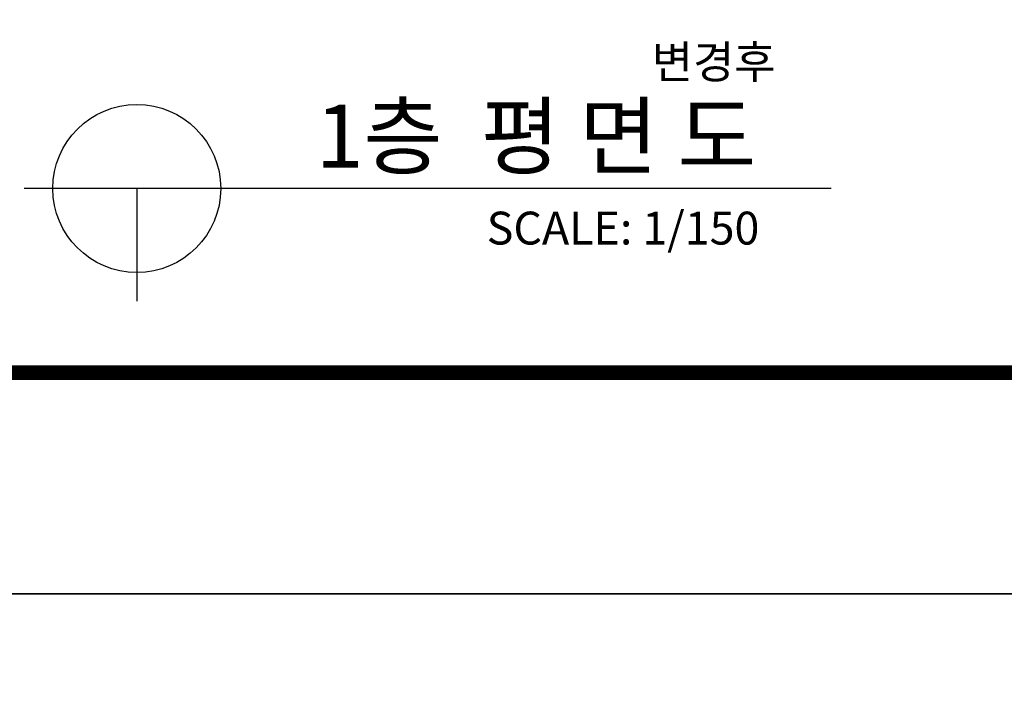
# Model space of a CAD drawing. Units: millimetres. Extents: x 5582867 to 5646875, y -1390896 to -1083722.
# Drawn here: x 5627196 to 5637993, y -1260428 to -1252960 of the extents above; entities that cross this region are included whole.
import ezdxf

# ---------------------------------------------------------------- set-up
doc = ezdxf.new("R2010")
doc.units = ezdxf.units.MM
doc.header["$LTSCALE"] = 200
doc.header["$MEASUREMENT"] = 0
doc.layers.get('0').update_dxf_attribs({"linetype": 'CONTINUOUS'})
doc.styles.add('Legend', font='calibri.ttf')

msp = doc.modelspace()

# ---------------------------------------------------------------- linework, layer by layer
for p, q in [((5636093.1, -1254809.4), (5627244.1, -1254809.4)), ((5628479.8, -1254809.4), (5628479.8, -1256045.1))]:
    msp.add_line(p, q)
at = {"linetype": 'Continuous'}
for points in [[(5582867.1, -1215368.3), (5646875.1, -1215368.3), (5646875.1, -1259250.2), (5582867.1, -1259250.2)], [(5586447.8, -1217724.9), (5644064.8, -1217724.9), (5644064.8, -1256900.9), (5586447.8, -1256900.9)], [(5586455.1, -1217732.1), (5644057.5, -1217732.1), (5644057.5, -1256893.6), (5586455.1, -1256893.6)], [(5586462.3, -1217739.4), (5644050.2, -1217739.4), (5644050.2, -1256886.3), (5586462.3, -1256886.3)], [(5586469.6, -1217746.7), (5644043, -1217746.7), (5644043, -1256879.1), (5586469.6, -1256879.1)], [(5586476.9, -1217753.9), (5644035.7, -1217753.9), (5644035.7, -1256871.8), (5586476.9, -1256871.8)], [(5586484.1, -1217761.2), (5644028.4, -1217761.2), (5644028.4, -1256864.5), (5586484.1, -1256864.5)], [(5586491.4, -1217768.5), (5644021.2, -1217768.5), (5644021.2, -1256857.3), (5586491.4, -1256857.3)], [(5586498.7, -1217775.7), (5644013.9, -1217775.7), (5644013.9, -1256850), (5586498.7, -1256850)], [(5586505.9, -1217783), (5644006.6, -1217783), (5644006.6, -1256842.7), (5586505.9, -1256842.7)], [(5586513.2, -1217790.3), (5643999.4, -1217790.3), (5643999.4, -1256835.5), (5586513.2, -1256835.5)], [(5586520.5, -1217797.5), (5643992.1, -1217797.5), (5643992.1, -1256828.2), (5586520.5, -1256828.2)], [(5586527.7, -1217804.8), (5643984.8, -1217804.8), (5643984.8, -1256820.9), (5586527.7, -1256820.9)], [(5586535, -1217812.1), (5643977.6, -1217812.1), (5643977.6, -1256813.7), (5586535, -1256813.7)], [(5586542.3, -1217819.3), (5643970.3, -1217819.3), (5643970.3, -1256806.4), (5586542.3, -1256806.4)], [(5586549.5, -1217826.6), (5643963, -1217826.6), (5643963, -1256799.1), (5586549.5, -1256799.1)], [(5586556.8, -1217833.9), (5643955.8, -1217833.9), (5643955.8, -1256791.9), (5586556.8, -1256791.9)], [(5586564.1, -1217841.1), (5643948.5, -1217841.1), (5643948.5, -1256784.6), (5586564.1, -1256784.6)], [(5586571.3, -1217848.4), (5643941.2, -1217848.4), (5643941.2, -1256777.3), (5586571.3, -1256777.3)], [(5586578.6, -1217855.7), (5643934, -1217855.7), (5643934, -1256770.1), (5586578.6, -1256770.1)], [(5586578.6, -1217855.7), (5643934, -1217855.7), (5643934, -1256770.1), (5586578.6, -1256770.1)], [(5586585.9, -1217862.9), (5643926.7, -1217862.9), (5643926.7, -1256762.8), (5586585.9, -1256762.8)], [(5586593.1, -1217870.2), (5643919.4, -1217870.2), (5643919.4, -1256755.5), (5586593.1, -1256755.5)], [(5582867.1, -1259250.2), (5646875.1, -1259250.2), (5646875.1, -1303132.1), (5582867.1, -1303132.1)]]:
    msp.add_lwpolyline(points, close=True, dxfattribs=at)
msp.add_circle((5628479.8, -1254809.4), 920.7)

# ---------------------------------------------------------------- texts
at = {"style": 'Legend'}
for s, height, p in [('변경후', 360, (5634127.3, -1253603.3)), ('1층  평 면 도', 690, (5630442.7, -1254580)), ('SCALE: 1/150', 359.999, (5632316.8, -1255423.4))]:
    msp.add_text(s, height=height, dxfattribs=at).set_placement(p)

doc.saveas('drawing.dxf')
